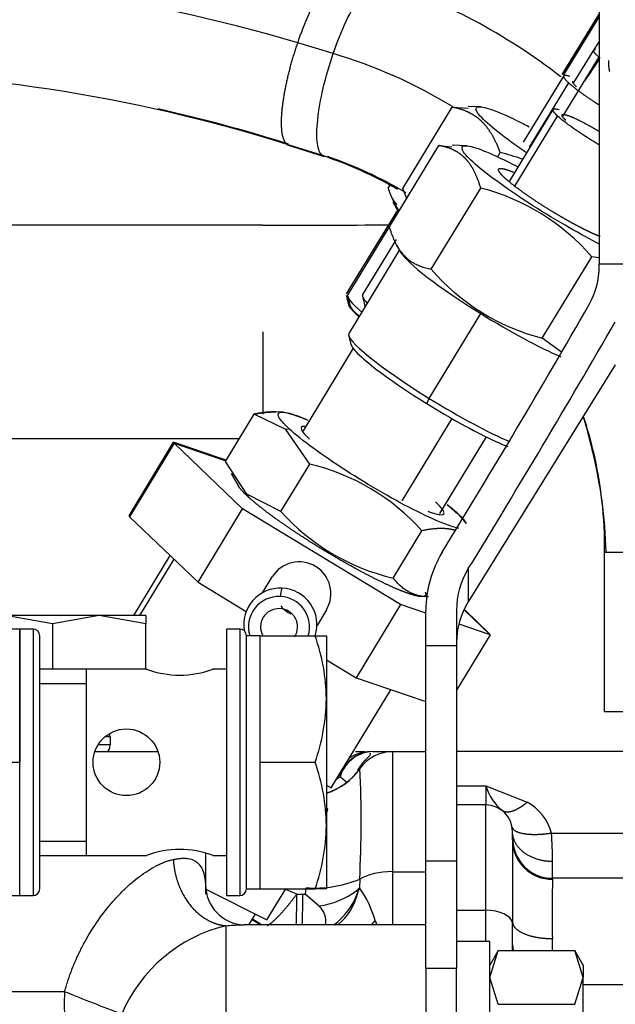
# Model space of a CAD drawing. Units: millimetres. Extents: x 0 to 408, y 0 to 202.
# Drawn here: x 76 to 81, y 164 to 173 of the extents above; entities that cross this region are included whole.
import ezdxf
from ezdxf.enums import TextEntityAlignment as Align
from ezdxf.lldxf.tags import DXFTag

# ---------------------------------------------------------------- set-up
doc = ezdxf.new("R2010")
doc.units = ezdxf.units.MM
for name, color, linetype in [('12814051_TORNILL', 7, 'Continuous'), ('13114020_TAPA_FI', 7, 'Continuous'), ('31A00-01771_000_', 7, 'Continuous'), ('57000369_ARANDEL', 7, 'Continuous'), ('Predeterminado', 7, 'Continuous')]:
    doc.layers.add(name, color=color, linetype=linetype)
doc.styles.add('SEACAD_Arial', font='arial.ttf')
tags = doc.linetypes.add('HIDDEN2', pattern=[4.7625, 3.175, -1.5875]).pattern_tags.tags
tags[6:7] = [DXFTag(74, 4), DXFTag(75, 0), DXFTag(340, '0'), DXFTag(46, 0.0), DXFTag(50, 0.0), DXFTag(44, 0.0), DXFTag(45, 0.0)]
tags[4:5] = [DXFTag(74, 4), DXFTag(75, 0), DXFTag(340, '0'), DXFTag(46, 0.0), DXFTag(50, 0.0), DXFTag(44, 0.0), DXFTag(45, 0.0)]
doc.dimstyles.new('SOLE', dxfattribs={"dimtxt": 2.6, "dimasz": 2.08, "dimexe": 1.3, "dimexo": 1.3, "dimgap": 0.65, "dimtad": 1, "dimlfac": 8.333333, "dimdsep": 46, "dimtxsty": 'SEACAD_Arial', "dimblk1": '_SE_FILLED', "dimblk2": '_SE_FILLED', "dimsah": 1, "dimcen": 1.3, "dimadec": 0, "dimazin": 0, "dimtfac": 0.7, "dimtdec": 3, "dimtmove": 0, "dimatfit": 3, "dimfxl": 1, "dimarcsym": 0})

# ---------------------------------------------------------------- blocks, each defined once
blk = doc.blocks.new('SE1')
at = {"layer": '12814051_TORNILL', "color": 7, "linetype": 'HIDDEN2'}
for p, q in [((77.549, 165.4283), (77.549, 167.7083)), ((77.669, 167.7083), (77.549, 167.7083)), ((77.669, 167.7083), (77.669, 167.1383)), ((77.669, 167.7083), (78.1671, 167.7083)), ((78.1671, 167.7083), (78.269, 167.7083)), ((78.269, 167.7083), (78.269, 167.1383)), ((76.649, 167.4083), (75.689, 167.4083)), ((76.109, 165.7283), (76.109, 167.4083)), ((77.369, 167.4083), (77.2449, 167.4083)), ((77.669, 167.1383), (77.669, 166.5683)), ((78.269, 167.1383), (78.269, 165.9983)), ((77.669, 166.5683), (77.669, 165.9983)), ((77.669, 166.5683), (78.1671, 166.5683)), ((77.669, 165.9983), (77.669, 165.4283)), ((78.269, 165.9983), (78.269, 165.4283)), ((75.689, 165.7283), (76.6522, 165.7283)), ((77.2458, 165.7283), (77.369, 165.7283)), ((77.549, 165.4283), (77.669, 165.4283)), ((77.669, 165.4283), (78.1671, 165.4283)), ((78.269, 165.4283), (78.1671, 165.4283))]:
    blk.add_line(p, q, dxfattribs=at)
at = {"layer": '12814051_TORNILL', "color": 7, "linetype": 'Continuous'}
for p, q in [((75.689, 167.2784), (76.109, 167.2784)), ((75.689, 165.8582), (76.109, 165.8582))]:
    blk.add_line(p, q, dxfattribs=at)
at = {"layer": '12814051_TORNILL', "color": 7, "linetype": 'HIDDEN2'}
blk.add_circle((76.469, 166.5683), 0.3, dxfattribs=at)
for centre, radius, start, end in [((76.5104, 167.1183), 1.7586, 0.65275, 19.60341), ((76.949, 168.1944), 0.8414, 249.11257, 290.88743), ((76.4845, 167.1629), 1.7846, 340.53558, 359.20827), ((76.5104, 165.9783), 1.7586, 0.65275, 19.60341), ((76.4845, 166.0229), 1.7846, 340.53558, 359.20827), ((76.949, 164.9469), 0.837, 68.99546, 111.00453)]:
    blk.add_arc(centre, radius, start, end, dxfattribs=at)
at = {"layer": '13114020_TAPA_FI', "color": 7, "linetype": 'HIDDEN2'}
for p, q in [((75.509, 167.7683), (75.3199, 167.7683)), ((75.509, 166.5683), (75.509, 167.7683)), ((75.509, 165.3683), (75.509, 166.5683)), ((74.6282, 165.3683), (75.509, 165.3683))]:
    blk.add_line(p, q, dxfattribs=at)
at = {"layer": '13114020_TAPA_FI', "color": 7, "linetype": 'Continuous'}
blk.add_line((74.2382, 166.5683), (75.509, 166.5683), dxfattribs=at)
at = {"layer": '31A00-01771_000_', "color": 7, "linetype": 'HIDDEN2'}
for p, q in [((80.7242, 174.5192), (80.7242, 171.057)), ((80.7242, 173.3055), (80.3917, 172.7611)), ((80.7242, 173.2837), (80.4029, 172.7564)), ((80.6718, 172.9787), (80.4941, 172.6871)), ((80.7242, 172.9223), (80.3982, 172.3868)), ((80.4127, 172.7611), (80.04, 172.1496)), ((80.5976, 172.7074), (80.6204, 172.7447)), ((78.9558, 171.7347), (79.4018, 172.4663)), ((79.4018, 172.4663), (79.5451, 172.4566)), ((79.6615, 172.469), (79.5457, 172.4732)), ((80.3171, 172.4611), (79.9125, 171.7965)), ((77.915, 172.1282), (78.2497, 172.0213)), ((78.8367, 171.3891), (79.282, 172.1207)), ((79.282, 172.1207), (79.3988, 172.1084)), ((79.5315, 172.1183), (79.3995, 172.1232)), ((79.8079, 172.0173), (79.833, 172.0584)), ((78.824, 171.7361), (78.8446, 171.7699)), ((79.2125, 171.0067), (79.6578, 171.7383)), ((78.8663, 171.6131), (78.9153, 171.5256)), ((78.9075, 171.5397), (78.4477, 170.7869)), ((78.9197, 171.5327), (78.4617, 170.781)), ((78.8922, 171.5815), (78.9218, 171.5289)), ((77.6978, 171.4048), (73.6802, 171.4048)), ((77.6978, 171.4048), (73.6802, 171.4048)), ((78.8961, 171.276), (78.5945, 170.7812)), ((78.9269, 171.1811), (78.4696, 170.4298)), ((78.9023, 171.2246), (78.9402, 171.1576)), ((80.2113, 170.3874), (80.6566, 171.119)), ((80.7242, 171.1106), (80.6566, 171.119)), ((80.7242, 171.0354), (80.7242, 171.057)), ((78.4465, 170.7719), (78.4673, 170.6881)), ((78.4604, 170.7644), (78.4807, 170.6834)), ((78.5932, 170.7649), (78.6162, 170.6731)), ((78.4683, 170.4126), (78.4917, 170.3195)), ((80.3863, 170.261), (80.2113, 170.3874)), ((78.5107, 170.2977), (78.0596, 169.5537)), ((80.869, 170.1467), (79.5462, 168.0133)), ((77.3596, 169.2761), (77.6183, 169.7028)), ((77.9051, 169.5643), (77.6183, 169.7028)), ((77.8759, 169.7196), (77.8009, 169.7223)), ((75.1442, 169.4848), (77.486, 169.4848)), ((75.1442, 169.4848), (77.486, 169.4848)), ((78.1189, 169.2532), (77.9051, 169.5643)), ((79.2909, 168.8071), (79.7101, 169.4984)), ((76.4928, 168.788), (76.8939, 169.4495)), ((76.4946, 168.7849), (76.8957, 169.4464)), ((76.4964, 168.7819), (76.8975, 169.4434)), ((76.8993, 169.4403), (76.4982, 168.7788)), ((76.8939, 169.4495), (76.8979, 169.4457)), ((77.3655, 169.2898), (76.8939, 169.4495)), ((76.8957, 169.4464), (76.8997, 169.4426)), ((77.3658, 169.2873), (76.8957, 169.4464)), ((76.8975, 169.4434), (76.9015, 169.4396)), ((77.365, 169.2851), (76.8975, 169.4434)), ((77.5149, 168.8512), (76.8993, 169.4403)), ((76.8993, 169.4403), (77.3638, 169.2831)), ((77.5529, 168.9834), (77.3596, 169.2761)), ((77.8602, 168.8265), (78.1189, 169.2532)), ((77.4125, 169.169), (77.4774, 169.0547)), ((77.8602, 168.8265), (77.5529, 168.9834)), ((76.4928, 168.788), (76.4951, 168.7858)), ((76.4946, 168.7849), (76.4969, 168.7827)), ((76.4964, 168.7819), (76.4987, 168.7797)), ((76.4982, 168.7788), (77.1138, 168.1897)), ((77.1138, 168.1897), (77.5149, 168.8512)), ((78.9368, 167.9892), (77.5149, 168.8512)), ((78.8703, 168.2268), (79.129, 168.6535)), ((76.8612, 168.4315), (76.5321, 167.8888)), ((80.771, 167.0248), (80.7726, 168.4598)), ((76.8962, 168.398), (76.5875, 167.8888)), ((77.6954, 168.0954), (77.7811, 168.2375)), ((77.1138, 168.1897), (77.5473, 167.9269)), ((78.9368, 167.9892), (78.5357, 167.3277)), ((79.1642, 167.9122), (78.9368, 167.9892)), ((75.8042, 167.8137), (75.3842, 167.8888)), ((76.2242, 167.8888), (75.3842, 167.8888)), ((76.2242, 167.8888), (75.8042, 167.8137)), ((76.6442, 167.8137), (76.2242, 167.8888)), ((76.6442, 167.8888), (76.2242, 167.8888)), ((76.6442, 167.8888), (76.6442, 167.8137)), ((78.2695, 167.9414), (78.1845, 167.8004)), ((79.1642, 167.6177), (79.1642, 167.937)), ((79.4402, 167.937), (79.4402, 167.6177)), ((79.5124, 167.9369), (79.743, 167.7163)), ((79.7412, 167.7193), (79.5128, 167.9379)), ((79.7394, 167.7224), (79.5133, 167.9388)), ((79.7376, 167.7254), (79.5137, 167.9398)), ((75.8042, 167.8137), (75.8042, 167.4083)), ((76.6442, 167.4083), (76.6442, 167.8137)), ((79.743, 167.7163), (79.4639, 167.8108)), ((79.743, 167.7163), (79.4402, 167.2167)), ((79.7355, 167.7262), (79.7376, 167.7254)), ((79.7371, 167.7246), (79.7376, 167.7254)), ((79.7373, 167.7231), (79.7394, 167.7224)), ((79.7389, 167.7215), (79.7394, 167.7224)), ((79.7391, 167.7201), (79.7412, 167.7193)), ((79.7407, 167.7185), (79.7412, 167.7193)), ((79.1642, 165.6801), (79.1642, 167.6177)), ((79.4402, 167.6177), (79.4402, 165.6801)), ((78.269, 167.4894), (78.5357, 167.3277)), ((78.5357, 167.3277), (79.1642, 167.115)), ((78.3128, 166.3396), (78.8479, 167.222)), ((80.771, 167.0248), (81.611, 167.0248)), ((76.1914, 166.6648), (76.7575, 166.6648)), ((78.5313, 166.6648), (78.6108, 166.6648)), ((78.686, 166.6648), (78.8642, 166.6648)), ((78.8642, 166.6648), (79.1642, 166.6648)), ((81.9245, 166.6648), (79.4402, 166.6648)), ((78.269, 166.3616), (78.3128, 166.3396)), ((79.7042, 166.3562), (80.0754, 166.2083)), ((78.269, 166.158), (78.28, 166.1502)), ((78.28, 166.1502), (78.269, 166.1106)), ((79.7042, 166.1848), (79.4402, 166.1848)), ((79.8312, 166.1507), (79.8706, 166.1237)), ((79.9442, 165.8704), (79.9442, 165.9448)), ((77.1842, 165.3809), (77.1842, 165.7487)), ((79.1642, 164.7115), (79.1642, 165.6801)), ((79.4402, 165.6801), (79.4402, 164.7115)), ((81.9489, 165.5248), (80.3042, 165.5248)), ((77.1904, 165.4224), (77.7345, 165.1495)), ((77.7345, 165.1495), (77.9035, 165.4283)), ((78.5423, 165.4153), (78.5667, 165.437)), ((78.0815, 165.3825), (78.2025, 165.2763)), ((77.5724, 165.1048), (77.631, 165.2014)), ((77.6852, 165.1048), (77.6041, 165.157)), ((78.7067, 165.144), (78.7238, 165.1048)), ((79.1643, 165.1048), (77.5263, 165.1048)), ((79.9442, 164.8949), (79.9435, 165.1241)), ((79.7403, 164.9548), (79.44, 164.9548)), ((79.8156, 164.8753), (79.7394, 164.7435)), ((79.7402, 163.9048), (79.7402, 164.9548)), ((79.7402, 164.6322), (79.8152, 164.8747)), ((79.8152, 164.8747), (80.5052, 164.8747)), ((79.9442, 164.9239), (79.9511, 164.8774)), ((79.9442, 164.8747), (79.9442, 164.8949)), ((80.5809, 164.7435), (80.5048, 164.8753)), ((80.5802, 164.6322), (80.5052, 164.8747)), ((79.1642, 164.7115), (79.1642, 162.908)), ((79.4402, 162.3449), (79.4402, 164.7115)), ((79.8152, 164.3897), (79.7402, 164.6322)), ((80.5052, 164.3897), (80.5802, 164.6322)), ((80.5802, 163.9048), (80.5802, 164.6322)), ((79.8152, 164.3897), (80.5052, 164.3897))]:
    blk.add_line(p, q, dxfattribs=at)
at = {"layer": '31A00-01771_000_', "color": 7, "linetype": 'Continuous'}
for p, q in [((80.3922, 172.7608), (80.7242, 173.3043)), ((78.331, 172.9484), (78.0118, 173.0465)), ((80.4473, 172.6865), (80.0934, 172.1061)), ((79.9656, 171.755), (80.35, 172.3865)), ((78.2336, 172.0297), (77.9163, 172.1307)), ((80.7242, 171.057), (81.0002, 171.057)), ((79.1953, 169.8444), (79.6596, 170.6073)), ((77.6978, 170.4448), (77.6978, 169.7038)), ((77.6978, 170.4448), (77.6978, 169.7038)), ((79.1717, 169.7979), (79.1953, 169.8444)), ((79.3988, 169.6646), (78.9485, 168.9219)), ((77.9369, 169.5677), (77.9051, 169.5643)), ((77.5667, 168.9572), (77.5529, 168.9834)), ((80.7725, 168.4598), (81.5957, 168.4598)), ((79.5462, 168.3117), (79.5462, 168.0133)), ((79.4402, 167.6177), (79.1642, 167.6177)), ((76.322, 166.7981), (76.2811, 166.7981)), ((76.322, 166.7981), (76.322, 166.7248)), ((76.322, 166.7248), (76.2214, 166.7248)), ((78.8642, 166.6648), (78.8642, 165.5838)), ((78.5702, 166.5126), (78.5712, 166.5111)), ((79.4402, 166.3562), (79.7042, 166.3562)), ((79.7042, 166.3562), (79.7042, 166.1848)), ((79.7042, 165.2362), (79.7042, 166.1848)), ((80.2953, 165.9319), (81.9242, 165.9319)), ((79.1642, 165.6801), (79.4402, 165.6801)), ((80.3042, 165.5248), (80.3042, 165.6748)), ((78.8642, 165.5838), (79.1642, 165.5838)), ((78.8642, 165.5838), (78.8642, 165.1048)), ((78.5687, 165.5164), (78.5667, 165.437)), ((80.3042, 165.5248), (80.3042, 165.5143)), ((78.0017, 165.3812), (77.8885, 165.4283)), ((78.0815, 165.3825), (78.088, 165.4386)), ((78.0017, 165.3812), (78.0558, 165.3821)), ((78.0558, 165.3821), (78.0815, 165.3825)), ((79.4402, 165.2362), (79.7042, 165.2362)), ((79.7042, 164.9548), (79.7042, 165.2362)), ((77.6025, 165.1543), (77.6794, 165.1048)), ((77.3642, 165.0974), (77.3642, 164.3048)), ((79.4402, 164.7115), (79.1642, 164.7115)), ((81.9489, 164.5648), (80.5802, 164.5648)), ((75.2605, 164.5048), (75.9131, 164.5048))]:
    blk.add_line(p, q, dxfattribs=at)
for centre, radius, start, end in [((73.6952, 158.4183), 15.2517, 73.55932, 90.43439), ((77.0242, 168.5664), 4.5727, 58.63842, 73.39398), ((77.0619, 168.5085), 3.711, 60.11933, 71.59486), ((77.0619, 168.5085), 3.711, 13.49346, 18.28713), ((78.6659, 166.3263), 0.3385, 90.29479, 125.2352), ((78.6982, 166.3438), 0.3212, 123.80944, 162.61342), ((78.6948, 166.3408), 0.3241, 123.73889, 158.01755), ((78.0828, 166.8585), 0.5993, 288.16426, 324.57616), ((68.4209, 166.0395), 10.1613, 357.04877, 2.65999), ((77.9328, 167.0144), 0.7354, 305.67901, 308.60979), ((77.9148, 166.5057), 0.4815, 352.12256, 354.79628), ((79.8612, 165.8122), 0.4503, 15.41301, 61.59976), ((76.597, 165.6754), 3.7072, 359.98984, 3.96718), ((78.1636, 166.4963), 1.0603, 265.91518, 292.46018), ((94.6469, 165.2), 14.3462, 178.7448, 180.87184), ((78.1202, 165.9621), 0.6907, 276.84389, 307.6669), ((77.8705, 164.9244), 0.8646, 14.71614, 36.36223), ((73.5559, 165.3024), 4.4466, 357.42937, 1.01569), ((73.5438, 165.3039), 4.5127, 357.4491, 0.99353), ((77.9546, 165.615), 0.6369, 306.63954, 339.86922), ((78.0333, 165.5166), 0.5332, 309.4074, 346.91279), ((78.0066, 165.6583), 0.8687, 320.14721, 323.69552), ((77.6903, 163.7637), 1.373, 103.73941, 156.79161), ((66.5936, 164.7552), 13.7107, 0.50051, 0.94672), ((78.4039, 164.38), 2.4939, 177.1315, 190.88491), ((80.8796, 176.5361), 13.0161, 247.56958, 250.00278)]:
    blk.add_arc(centre, radius, start, end, dxfattribs=at)
at = {"layer": '31A00-01771_000_', "color": 7, "linetype": 'HIDDEN2'}
for centre, radius, start, end in [((77.0832, 168.5141), 5.3577, 52.04491, 72.13473), ((73.6212, 158.4606), 14.329, 72.55755, 90.16665), ((73.6076, 158.4569), 14.3427, 72.46671, 77.32354), ((79.3497, 170.1378), 1.9805, 69.90186, 75.87529), ((77.1142, 168.5738), 3.6388, 59.04125, 71.30354), ((79.1647, 169.8278), 1.9731, 40.87435, 75.52692), ((79.9495, 172.3243), 1.2827, 211.97685, 215.08548), ((78.0105, 359.1066), 187.7021, 269.904555, 270.249446), ((78.0105, 359.1066), 187.7021, 269.904555, 270.249446), ((80.6951, 172.2828), 1.9562, 220.71962, 255.68165), ((80.0286, 171.0326), 0.6956, 330.55557, 0.22879), ((1.6042, 216.0214), 91.1078, 328.530221, 330.161915), ((-0.8751, 217.6912), 94.3712, 328.449621, 330.01974), ((77.1142, 168.5738), 3.6388, 12.8472, 17.61367), ((76.3474, 168.3291), 4.4413, 1.68658, 13.72428), ((77.0619, 168.5085), 3.711, 359.24787, 13.49346), ((77.6627, 167.3341), 1.9725, 41.98, 76.62879), ((79.3173, 170.1303), 1.9553, 221.82275, 256.78604), ((80.1665, 167.9356), 1.0023, 148.53953, 179.9212), ((78.0241, 168.0875), 0.2856, 329.23627, 148.31053), ((80.158, 167.9363), 0.7178, 148.46379, 179.9444), ((77.8545, 167.8063), 0.33, 87.2215, 189.28179), ((77.8413, 167.7865), 0.2742, 87.36794, 196.77079), ((77.8437, 167.7864), 0.2742, 343.16072, 87.87168), ((77.8545, 167.8063), 0.33, 342.39713, 87.2215), ((78.0261, 168.0909), 0.2016, 214.73694, 247.90917), ((80.1462, 167.6412), 0.706, 148.195, 179.99694), ((77.8418, 167.7865), 0.1656, 87.36794, 208.86956), ((77.8433, 167.7864), 0.1656, 328.04935, 87.87168), ((78.6948, 166.3408), 0.3241, 91.5604, 123.73889), ((78.6982, 166.3438), 0.3212, 92.18458, 123.80944), ((78.8642, 166.3048), 0.36, 90, 144.73513), ((78.1391, 166.8121), 0.525, 317.43847, 324.79539), ((80.1401, 166.4857), 0.4548, 196.54815, 230.79699), ((79.7042, 165.9448), 0.24, 0, 90), ((144.0627, 165.436), 64.12, 179.611856, 180.278716), ((80.3042, 165.8848), 0.36, 180, 270), ((77.543, 165.4653), 0.361, 179.93408, 267.5467), ((77.6586, 165.7244), 0.9525, 339.81907, 342.43521), ((87.179, 164.6885), 6.599, 179.51144, 180.48856)]:
    blk.add_arc(centre, radius, start, end, dxfattribs=at)
for centre, major_axis, ratio, start_param, end_param in [((79.7796, 170.6779), (0.8457, -0.5147), 0.124222, 3.360168, 4.645904), ((79.2925, 170.2709), (0.8449, -0.516), 0.116336, 3.258994, 3.442475), ((79.3071, 170.2659), (-0.8454, 0.5151), 0.121966, 0, 0.628955), ((79.4398, 170.2659), (0.8453, -0.5153), 0.120804, 3.141593, 3.536247), ((79.2761, 170.215), (-0.7942, 0.4839), 0.121966, 0.123194, 0.533976), ((79.7796, 170.6779), (0.8457, -0.5147), 0.124222, 4.645904, 5.570854), ((79.3153, 169.9151), (0.8457, -0.5147), 0.124222, 3.141593, 4.645904), ((79.3153, 169.9151), (-0.8457, 0.5147), 0.124222, 1.504311, 2.439292), ((78.2588, 165.5092), (0.2996, -0.1995), 0.36556, 0.54741, 0.64374)]:
    blk.add_ellipse(centre, major_axis=major_axis, ratio=ratio, start_param=start_param, end_param=end_param, dxfattribs=at)
at = {"layer": '31A00-01771_000_', "color": 7, "linetype": 'Continuous'}
for centre, major_axis, ratio, start_param, end_param in [((77.8545, 167.8063), (-0.016, -0.3296), 0.061205, 3.141593, 3.834871), ((76.2932, 166.7981), (0, 0.06), 0.479426, 4.712389, 5.178859), ((76.2932, 166.7248), (0, 0.06), 0.479426, 3.141593, 4.712389), ((80.3042, 165.8704), (0.36, 0), 0.989097, 3.141593, 4.71239), ((78.8642, 165.4265), (-0.36, 0), 0.43702, 4.712389, 5.675376), ((79.7042, 165.1147), (0.24, 0), 0.505937, 0.077091, 1.570796)]:
    blk.add_ellipse(centre, major_axis=major_axis, ratio=ratio, start_param=start_param, end_param=end_param, dxfattribs=at)
for points, degree in [([(78.0118, 173.0465), (78.0839, 173.2576), (78.1717, 173.4574), (78.2643, 173.6133), (78.3461, 173.6998), (78.408, 173.7149)], 5), ([(77.9163, 172.1307), (77.8616, 172.1709), (77.8401, 172.308), (77.8638, 172.5355), (77.9271, 172.799), (78.0118, 173.0465)], 5), ([(80.6712, 172.9736), (80.6812, 172.9892), (80.6912, 173.0047), (80.7013, 173.0199), (80.7114, 173.035), (80.7216, 173.0498)], 5), ([(78.3917, 166.4398), (78.405, 166.429), (78.4177, 166.4184), (78.4298, 166.4079), (78.4411, 166.3976), (78.4513, 166.3876)], 5), ([(80.3042, 165.6748), (80.1911, 165.6748), (80.0779, 165.708), (79.9885, 165.775), (79.9442, 165.8599), (79.9442, 165.9448)], 5), ([(77.3642, 165.0974), (77.4098, 165.1017), (77.4529, 165.1044), (77.4928, 165.1047)], 3)]:
    blk.add_open_spline(points, degree=degree, dxfattribs=at)
for points, degree, knots in [([(78.331, 172.9484), (78.3664, 173.0515), (78.4062, 173.1511), (78.4888, 173.3284), (78.5316, 173.406), (78.6136, 173.5274), (78.6528, 173.5712), (78.7216, 173.6182), (78.7513, 173.6215), (78.7739, 173.6044)], 3, [0, 0, 0, 0, 0.25, 0.25, 0.5, 0.5, 0.75, 0.75, 1, 1, 1, 1]), ([(78.2336, 172.0297), (78.211, 172.0468), (78.1954, 172.0845), (78.1807, 172.1952), (78.1815, 172.2681), (78.1996, 172.4382), (78.2167, 172.5353), (78.2648, 172.7389), (78.2957, 172.8453), (78.331, 172.9484)], 3, [0, 0, 0, 0, 0.25, 0.25, 0.5, 0.5, 0.75, 0.75, 1, 1, 1, 1]), ([(79.9406, 165.9859), (79.9436, 165.9689), (79.9567, 165.9536), (79.9799, 165.9409), (80.0441, 165.922), (80.1364, 165.9171), (80.1876, 165.9184), (80.2415, 165.9235), (80.2953, 165.9319), (80.2953, 165.9319), (80.2953, 165.9319), (80.2953, 165.9319), (80.2953, 165.9319), (80.2953, 165.9319)], 5, [0, 0, 0, 0, 0, 0, 0.499998, 0.499998, 0.499998, 0.999995, 0.999995, 0.999995, 0.999995, 0.999995, 1, 1, 1, 1, 1, 1]), ([(75.9131, 164.5048), (75.9177, 164.5203), (75.9267, 164.5514), (75.9414, 164.5976), (75.9571, 164.6432), (75.9737, 164.6883), (75.9913, 164.7329), (76.0098, 164.777), (76.0292, 164.8205), (76.0495, 164.8636), (76.0973, 164.9593), (76.1796, 165.1009), (76.2882, 165.2482), (76.3811, 165.3546), (76.4543, 165.429), (76.5289, 165.4959), (76.6048, 165.5553), (76.6801, 165.6057), (76.7421, 165.6397), (76.79, 165.6617), (76.8251, 165.6753), (76.8591, 165.6863), (76.8807, 165.6912), (76.8914, 165.6937)], 3, [0, 0, 0, 0, 0.027956, 0.055789, 0.083512, 0.11114, 0.138688, 0.16617, 0.1936, 0.220993, 0.248365, 0.378562, 0.504373, 0.568535, 0.631116, 0.694405, 0.755967, 0.818158, 0.878818, 0.909516, 0.939888, 0.970019, 1, 1, 1, 1]), ([(76.8914, 165.6937), (76.8914, 165.6937), (76.8914, 165.6937), (76.8914, 165.6937), (76.8914, 165.6937), (76.8914, 165.6937), (76.8963, 165.6039), (76.9145, 165.5141), (76.9458, 165.4285), (77.0316, 165.2742), (77.1539, 165.166), (77.2218, 165.1265), (77.293, 165.1035), (77.3642, 165.0974), (77.3642, 165.0974), (77.3642, 165.0974), (77.3642, 165.0974), (77.3642, 165.0974), (77.3642, 165.0974)], 5, [0, 0, 0, 0, 0, 0, 0.000003, 0.000003, 0.000003, 0.000003, 0.000003, 0.499999, 0.499999, 0.499999, 0.999996, 0.999996, 0.999996, 0.999996, 0.999996, 1, 1, 1, 1, 1, 1]), ([(76.8914, 165.6937), (76.8981, 165.695), (76.9112, 165.6976), (76.93, 165.7005), (76.948, 165.7027), (76.9651, 165.7042), (76.9814, 165.7048), (76.9969, 165.7047), (77.0116, 165.7039), (77.0416, 165.7004), (77.0821, 165.6879), (77.1249, 165.6539), (77.1559, 165.6021), (77.172, 165.5441), (77.1789, 165.4959), (77.1809, 165.4733), (77.1816, 165.4647)], 3, [0, 0, 0, 0, 0.0307981, 0.0610987, 0.090917, 0.120269, 0.1491716, 0.1776423, 0.2056996, 0.2333628, 0.3562214, 0.4768097, 0.6034077, 0.7329411, 0.7976404, 0.8355245, 0.8355245, 0.8355245, 0.8355245]), ([(77.7397, 165.0984), (77.7438, 165.101), (77.7479, 165.1038), (77.7521, 165.1068), (77.7945, 165.1381), (77.8454, 165.1867), (77.8961, 165.2431), (77.9491, 165.3091), (78.0017, 165.3812)], 5, [0.4435577, 0.4435577, 0.4435577, 0.4435577, 0.4435577, 0.4435577, 0.5000007, 0.5000007, 0.5000007, 0.9999967, 0.9999967, 0.9999967, 0.9999967, 0.9999967, 0.9999967]), ([(79.9435, 165.1241), (79.9476, 165.1008), (79.9617, 165.0779), (79.9857, 165.0565), (80.051, 165.0188), (80.1436, 164.9939), (80.1948, 164.9855), (80.2486, 164.9814), (80.3024, 164.9817)], 5, [0, 0, 0, 0, 0, 0, 0.5, 0.5, 0.5, 1, 1, 1, 1, 1, 1])]:
    blk.add_open_spline(points, degree=degree, knots=knots, dxfattribs=at)
at = {"layer": '31A00-01771_000_', "color": 7, "linetype": 'HIDDEN2'}
for points, degree in [([(80.7236, 173.0567), (80.7084, 173.0327), (80.6929, 173.0078), (80.6766, 172.9817)], 3), ([(80.7196, 172.8912), (80.6854, 172.8407), (80.6508, 172.7881), (80.6143, 172.7323)], 3), ([(80.8186, 172.7885), (80.8142, 172.8096), (80.8113, 172.8298), (80.8099, 172.849), (80.8096, 172.8674), (80.8104, 172.885)], 5), ([(79.3557, 168.8876), (79.3841, 168.8644), (79.4094, 168.8426), (79.4314, 168.8224)], 3), ([(79.3569, 168.8896), (79.3853, 168.8664), (79.4106, 168.8446), (79.4326, 168.8244)], 3), ([(79.4314, 168.8224), (79.478, 168.7797), (79.5095, 168.7446), (79.524, 168.7191)], 3), ([(79.4326, 168.8244), (79.4792, 168.7817), (79.5107, 168.7466), (79.5252, 168.7211)], 3), ([(79.4332, 168.8254), (79.4798, 168.7827), (79.5113, 168.7476), (79.5258, 168.7221)], 3), ([(78.5702, 166.5126), (78.5263, 166.4505), (78.4725, 166.3953), (78.4103, 166.3492), (78.3419, 166.3137), (78.2697, 166.2897)], 5), ([(79.9442, 164.8949), (79.9442, 164.8915), (79.9448, 164.8881), (79.9461, 164.8847), (79.948, 164.8814), (79.9506, 164.878)], 5)]:
    blk.add_open_spline(points, degree=degree, dxfattribs=at)
at = {"layer": '31A00-01771_000_', "color": 7, "linetype": 'Continuous'}
for points, weights in [([(80.6712, 172.9736), (80.6728, 172.9648), (80.6841, 172.9503), (80.7047, 172.9309), (80.7335, 172.9074)], [1, 0.939748425717, 0.890179990442, 0.849801123165, 0.817732743065]), ([(80.6906, 172.9816), (80.6861, 172.9823), (80.6823, 172.9825), (80.6791, 172.9824), (80.6767, 172.9818)], [0.868804257583, 0.879924487673, 0.891702642381, 0.904160341387, 0.917322488289])]:
    blk.add_rational_spline(points, weights, degree=4, dxfattribs=at)
at = {"layer": '31A00-01771_000_', "color": 7, "linetype": 'HIDDEN2'}
for points, degree, knots in [([(80.4581, 172.7436), (80.4361, 172.7505), (80.4225, 172.7517), (80.398, 172.7538), (80.4045, 172.7369), (80.4109, 172.72), (80.4473, 172.6865)], 2, [0.6805548, 0.6805548, 0.6805548, 0.75, 0.75, 0.875, 0.875, 1, 1, 1]), ([(80.4473, 172.6865), (80.4836, 172.6531), (80.5443, 172.6083), (80.605, 172.5636), (80.6809, 172.5142), (80.7018, 172.5006), (80.7229, 172.4873)], 2, [0, 0, 0, 0.125, 0.125, 0.25, 0.25, 0.2844021, 0.2844021, 0.2844021]), ([(80.5204, 172.649), (80.4915, 172.6756), (80.4864, 172.689), (80.4844, 172.6943), (80.4861, 172.6972)], 2, [0, 0, 0, 0.125, 0.125, 0.1738192, 0.1738192, 0.1738192]), ([(79.833, 172.0584), (79.7969, 172.1567), (79.7539, 172.2272), (79.7137, 172.293), (79.6645, 172.3396), (79.6153, 172.3861), (79.5535, 172.4167), (79.4875, 172.4494), (79.4018, 172.4663)], 2, [0, 0, 0, 0.25, 0.25, 0.5, 0.5, 0.75, 0.75, 1, 1, 1]), ([(80.0653, 172.0583), (80.042, 172.0743), (80.0192, 172.0901), (79.9044, 172.1712), (79.8239, 172.2324), (79.6992, 172.3371), (79.6552, 172.3805), (79.6103, 172.4432), (79.6095, 172.4623), (79.6512, 172.4733), (79.6937, 172.4652), (79.7546, 172.444)], 3, [0.4702045, 0.4702045, 0.4702045, 0.4702045, 0.5, 0.5, 0.625, 0.625, 0.75, 0.75, 0.875, 0.875, 1, 1, 1, 1]), ([(79.7546, 172.444), (79.8156, 172.4229), (79.895, 172.3887), (80.0209, 172.3276), (80.0567, 172.3096), (80.0938, 172.2904)], 3, [0, 0, 0, 0, 0.125, 0.125, 0.1714365, 0.1714365, 0.1714365, 0.1714365]), ([(80.35, 172.3865), (80.3264, 172.4085), (80.3122, 172.4257), (80.3045, 172.448), (80.3111, 172.4531), (80.3366, 172.4509), (80.3486, 172.4482), (80.3632, 172.4437)], 3, [0, 0, 0, 0, 0.125, 0.125, 0.25, 0.25, 0.3184803, 0.3184803, 0.3184803, 0.3184803]), ([(80.7243, 172.1262), (80.6762, 172.1545), (80.6279, 172.1845), (80.5324, 172.2467), (80.4859, 172.2789), (80.4064, 172.3378), (80.3736, 172.3646), (80.35, 172.3865)], 3, [0.6355123, 0.6355123, 0.6355123, 0.6355123, 0.75, 0.75, 0.875, 0.875, 1, 1, 1, 1]), ([(80.4235, 172.349), (80.395, 172.3756), (80.3903, 172.389), (80.3857, 172.4025), (80.4056, 172.4008), (80.4255, 172.3991), (80.467, 172.3826), (80.5083, 172.366), (80.565, 172.3371), (80.6216, 172.3082), (80.6849, 172.2713), (80.7048, 172.2597), (80.7244, 172.2478)], 2, [0, 0, 0, 0.125, 0.125, 0.25, 0.25, 0.375, 0.375, 0.5, 0.5, 0.625, 0.625, 0.6644493, 0.6644493, 0.6644493]), ([(79.6578, 171.7383), (79.6295, 171.8329), (79.5935, 171.9002), (79.5598, 171.963), (79.5169, 172.0067), (79.474, 172.0504), (79.4188, 172.0779), (79.3598, 172.1074), (79.282, 172.1207)], 2, [0, 0, 0, 0.25, 0.25, 0.5, 0.5, 0.75, 0.75, 1, 1, 1]), ([(80.7279, 171.2329), (80.6436, 171.2757), (80.552, 171.3253), (80.3481, 171.4418), (80.2351, 171.5101), (80.02, 171.6476), (79.9179, 171.7167), (79.74, 171.8451), (79.6644, 171.9045), (79.5509, 172.0043), (79.5132, 172.0449), (79.4815, 172.101), (79.4875, 172.1165), (79.5422, 172.1203), (79.591, 172.1086), (79.6575, 172.084)], 3, [0.1430678, 0.1430678, 0.1430678, 0.1430678, 0.25, 0.25, 0.375, 0.375, 0.5, 0.5, 0.625, 0.625, 0.75, 0.75, 0.875, 0.875, 1, 1, 1, 1]), ([(79.6575, 172.084), (79.7239, 172.0594), (79.8081, 172.0221), (79.9304, 171.9615), (79.9582, 171.9474), (79.9867, 171.9326)], 3, [0, 0, 0, 0, 0.125, 0.125, 0.1602415, 0.1602415, 0.1602415, 0.1602415]), ([(80.2633, 171.5501), (80.2127, 171.5815), (80.1645, 171.6131), (80.1163, 171.6447), (80.0722, 171.6753), (80.0283, 171.7059), (79.9902, 171.7344), (79.9521, 171.7628), (79.9214, 171.7881), (79.8908, 171.8132), (79.8686, 171.8342), (79.8465, 171.8552), (79.8338, 171.8712), (79.8212, 171.8871), (79.8184, 171.8974), (79.8156, 171.9077), (79.8228, 171.912), (79.83, 171.9162), (79.847, 171.9143), (79.864, 171.9123), (79.8901, 171.9042), (79.9161, 171.8962), (79.9502, 171.8823), (79.9518, 171.8817), (79.9533, 171.881)], 2, [0, 0, 0, 0.0625, 0.0625, 0.125, 0.125, 0.1875, 0.1875, 0.25, 0.25, 0.3125, 0.3125, 0.375, 0.375, 0.4375, 0.4375, 0.5, 0.5, 0.5625, 0.5625, 0.625, 0.625, 0.6875, 0.6875, 0.6902699, 0.6902699, 0.6902699]), ([(78.824, 171.7361), (78.8399, 171.691), (78.8558, 171.6517), (78.8721, 171.6169), (78.8921, 171.5798), (78.913, 171.5469), (78.9164, 171.5418), (78.9199, 171.5367), (78.9233, 171.5317)], 5, [0, 0, 0, 0, 0, 0, 0.27163, 0.27163, 0.27163, 0.3237683, 0.3237683, 0.3237683, 0.3237683, 0.3237683, 0.3237683]), ([(78.9953, 171.6397), (78.9901, 171.6507), (78.9762, 171.6814), (78.9638, 171.7139), (78.9558, 171.7347)], 3, [0.854463, 0.854463, 0.854463, 0.854463, 0.9071622, 1, 1, 1, 1]), ([(80.7316, 171.301), (80.7275, 171.3026), (80.7233, 171.3044), (80.6892, 171.3182), (80.6482, 171.3374), (80.6074, 171.3566), (80.5612, 171.3804), (80.5151, 171.4041), (80.4656, 171.4314), (80.4161, 171.4588), (80.365, 171.4888), (80.314, 171.5187), (80.2633, 171.5501)], 2, [0.6797037, 0.6797037, 0.6797037, 0.6875, 0.6875, 0.75, 0.75, 0.8125, 0.8125, 0.875, 0.875, 0.9375, 0.9375, 1, 1, 1]), ([(79.2125, 171.0067), (79.2041, 171.0082), (79.1876, 171.0112), (79.1635, 171.0169), (79.1403, 171.0235), (79.118, 171.031), (79.0964, 171.0396), (79.0642, 171.0546), (79.0232, 171.0791), (78.9767, 171.1192), (78.9358, 171.1681), (78.903, 171.2213), (78.8768, 171.2758), (78.8553, 171.3299), (78.843, 171.3691), (78.8367, 171.3891)], 3, [0, 0, 0, 0, 0.04689, 0.092865, 0.13805, 0.182581, 0.226609, 0.270298, 0.385875, 0.50003, 0.614175, 0.729766, 0.817468, 0.907162, 1, 1, 1, 1]), ([(78.4667, 170.6906), (78.467, 170.6895), (78.4673, 170.6884), (78.4748, 170.6664), (78.5027, 170.6335), (78.552, 170.5881), (78.5551, 170.5853), (78.5582, 170.5825)], 3, [0.7430306, 0.7430306, 0.7430306, 0.7430306, 0.75, 0.75, 0.875, 0.875, 0.8830724, 0.8830724, 0.8830724, 0.8830724]), ([(78.4887, 170.3315), (78.4914, 170.3209), (78.4994, 170.3072), (78.5385, 170.2581), (78.5844, 170.2145), (78.7096, 170.1117), (78.7887, 170.0525), (78.9682, 169.9276), (79.0684, 169.8619), (79.1717, 169.7979)], 3, [0.5611042, 0.5611042, 0.5611042, 0.5611042, 0.625, 0.625, 0.75, 0.75, 0.875, 0.875, 1, 1, 1, 1]), ([(79.1717, 169.7979), (79.2749, 169.7338), (79.381, 169.6716), (79.5831, 169.56), (79.6789, 169.5106), (79.814, 169.4473), (79.8609, 169.427), (79.9018, 169.4111)], 3, [0, 0, 0, 0, 0.125, 0.125, 0.25, 0.25, 0.3274433, 0.3274433, 0.3274433, 0.3274433]), ([(77.6183, 169.7028), (77.7149, 169.7223), (77.7908, 169.7223), (77.8004, 169.7223), (77.8098, 169.7219)], 2, [0, 0, 0, 0.25, 0.25, 0.2838248, 0.2838248, 0.2838248]), ([(77.6189, 169.7038), (77.7155, 169.7233), (77.7914, 169.7233), (77.801, 169.7233), (77.8104, 169.7229)], 2, [0, 0, 0, 0.25, 0.25, 0.2838248, 0.2838248, 0.2838248]), ([(77.6201, 169.7058), (77.7167, 169.7253), (77.7926, 169.7252), (77.8022, 169.7252), (77.8116, 169.7249)], 2, [0, 0, 0, 0.25, 0.25, 0.2838248, 0.2838248, 0.2838248]), ([(77.9369, 169.5677), (77.8842, 169.6161), (77.8508, 169.6547), (77.8282, 169.7067), (77.8388, 169.72), (77.9025, 169.7194), (77.9555, 169.7054), (78.0493, 169.6699), (78.0748, 169.6596), (78.102, 169.6479)], 3, [0, 0, 0, 0, 0.125, 0.125, 0.25, 0.25, 0.375, 0.375, 0.4170527, 0.4170527, 0.4170527, 0.4170527]), ([(77.875, 169.7216), (77.9071, 169.7205), (77.959, 169.7065), (78.0505, 169.6719), (78.076, 169.6615), (78.1032, 169.6499)], 3, [0.2540612, 0.2540612, 0.2540612, 0.2540612, 0.375, 0.375, 0.4170527, 0.4170527, 0.4170527, 0.4170527]), ([(79.4609, 168.6749), (79.4303, 168.681), (79.3905, 168.6932), (79.2725, 168.7379), (79.1853, 168.777), (78.9896, 168.8746), (78.8814, 168.933), (78.6602, 169.0601), (78.5474, 169.1288), (78.3345, 169.2662), (78.2343, 169.3347), (78.0619, 169.4614), (77.9897, 169.5194), (77.9369, 169.5677)], 3, [0.2899095, 0.2899095, 0.2899095, 0.2899095, 0.375, 0.375, 0.5, 0.5, 0.625, 0.625, 0.75, 0.75, 0.875, 0.875, 1, 1, 1, 1]), ([(78.0764, 169.5921), (78.0734, 169.5924), (78.0705, 169.5925), (78.0437, 169.5928), (78.0357, 169.5827), (78.0529, 169.5433), (78.0781, 169.514), (78.1181, 169.4774)], 3, [0.7362281, 0.7362281, 0.7362281, 0.7362281, 0.75, 0.75, 0.875, 0.875, 1, 1, 1, 1]), ([(77.5667, 168.9572), (77.527, 168.9935), (77.5024, 169.022), (77.4836, 169.0439), (77.4741, 169.0605)], 2, [0, 0, 0, 0.0625, 0.0625, 0.1104673, 0.1104673, 0.1104673]), ([(79.1586, 168.0991), (79.1586, 168.099), (79.1586, 168.0989), (79.1672, 168.0794), (79.1593, 168.0695), (79.1515, 168.0597), (79.1275, 168.0599), (79.1036, 168.0601), (79.0644, 168.0704), (79.0253, 168.0807), (78.9725, 168.1007), (78.9197, 168.1207), (78.8553, 168.1496), (78.7909, 168.1785), (78.7172, 168.2152), (78.6437, 168.2519), (78.5637, 168.295), (78.4838, 168.3381), (78.4006, 168.386), (78.3175, 168.4337), (78.2341, 168.4845), (78.1509, 168.5352), (78.0707, 168.5869), (77.9907, 168.6385), (77.9167, 168.6892), (77.8428, 168.7398), (77.7779, 168.7875), (77.7131, 168.8351), (77.6598, 168.878), (77.6065, 168.9207), (77.5667, 168.9572)], 2, [0.1247543, 0.1247543, 0.1247543, 0.125, 0.125, 0.1875, 0.1875, 0.25, 0.25, 0.3125, 0.3125, 0.375, 0.375, 0.4375, 0.4375, 0.5, 0.5, 0.5625, 0.5625, 0.625, 0.625, 0.6875, 0.6875, 0.75, 0.75, 0.8125, 0.8125, 0.875, 0.875, 0.9375, 0.9375, 1, 1, 1]), ([(79.1831, 168.8286), (79.2362, 168.8085), (79.2764, 168.7979), (79.3246, 168.7974), (79.3327, 168.8075), (79.3155, 168.8469), (79.2903, 168.8762), (79.2503, 168.9128)], 3, [0.625, 0.625, 0.625, 0.625, 0.75, 0.75, 0.875, 0.875, 1, 1, 1, 1]), ([(79.431, 168.6557), (79.4308, 168.6557), (79.4307, 168.6557), (79.3725, 168.6729), (79.3016, 168.6729), (79.2257, 168.673), (79.129, 168.6535)], 2, [0.4993803, 0.4993803, 0.4993803, 0.5, 0.5, 0.75, 0.75, 1, 1, 1]), ([(79.1884, 168.0577), (79.1718, 168.0582), (79.1336, 168.0613), (79.0774, 168.073), (79.0207, 168.095), (78.9738, 168.1233), (78.9344, 168.1552), (78.901, 168.1884), (78.8807, 168.2139), (78.8703, 168.2268)], 3, [0.3020589, 0.3020589, 0.3020589, 0.3020589, 0.3858687, 0.4999919, 0.6141392, 0.7296847, 0.8174005, 0.9071218, 1, 1, 1, 1]), ([(78.5529, 166.4963), (78.5611, 166.511), (78.5829, 166.5449), (78.619, 166.588), (78.6513, 166.6214), (78.667, 166.6398), (78.6668, 166.6474), (78.6654, 166.6499)], 3, [0.2446957, 0.2446957, 0.2446957, 0.2446957, 0.3168141, 0.4270576, 0.5474425, 0.6821329, 0.7766302, 0.7766302, 0.7766302, 0.7766302]), ([(80.0754, 166.2083), (80.0479, 166.185), (80.0204, 166.1649), (79.9936, 166.1485), (79.9428, 166.124), (79.8999, 166.1169), (79.881, 166.118), (79.8651, 166.1235), (79.8527, 166.1333)], 5, [0, 0, 0, 0, 0, 0, 0.5, 0.5, 0.5, 1, 1, 1, 1, 1, 1]), ([(77.1816, 165.4647), (77.182, 165.4584), (77.1834, 165.4366), (77.1842, 165.4097), (77.1842, 165.3886), (77.1841, 165.3843)], 3, [0.8355245, 0.8355245, 0.8355245, 0.8355245, 0.8635716, 0.9309558, 0.9481853, 0.9481853, 0.9481853, 0.9481853]), ([(78.2601, 165.1026), (78.2603, 165.1032), (78.263, 165.1145), (78.2656, 165.1377), (78.262, 165.174), (78.2523, 165.2051), (78.2406, 165.229), (78.2299, 165.2461), (78.2174, 165.2621), (78.2075, 165.2716), (78.2025, 165.2763)], 3, [0.3843415, 0.3843415, 0.3843415, 0.3843415, 0.3928122, 0.5231853, 0.6503813, 0.7711532, 0.8311973, 0.888847, 0.9448376, 1, 1, 1, 1]), ([(77.4928, 165.1047), (77.4957, 165.1048), (77.4987, 165.1048), (77.511, 165.1048), (77.5202, 165.1046), (77.5292, 165.1043)], 3, [0.23265324, 0.23265324, 0.23265324, 0.23265324, 0.25, 0.25, 0.30545779, 0.30545779, 0.30545779, 0.30545779])]:
    blk.add_open_spline(points, degree=degree, knots=knots, dxfattribs=at)
at = {"layer": '57000369_ARANDEL', "color": 7, "linetype": 'HIDDEN2'}
for p, q in [((75.509, 167.7683), (75.509, 166.5683)), ((75.629, 167.7683), (75.509, 167.7683)), ((75.689, 165.4283), (75.689, 167.7083)), ((77.369, 167.7683), (77.369, 165.3683)), ((77.489, 167.7683), (77.369, 167.7683)), ((77.549, 165.4283), (77.549, 167.7083)), ((75.509, 165.3683), (75.629, 165.3683)), ((77.369, 165.3683), (77.489, 165.3683))]:
    blk.add_line(p, q, dxfattribs=at)
at = {"layer": '57000369_ARANDEL', "color": 7, "linetype": 'Continuous'}
for p, q in [((75.629, 167.7683), (75.629, 165.3683)), ((77.489, 167.7683), (77.489, 165.3683))]:
    blk.add_line(p, q, dxfattribs=at)
at = {"layer": '57000369_ARANDEL', "color": 7, "linetype": 'HIDDEN2'}
for centre, start, end in [((75.629, 167.7083), 0, 90), ((77.489, 167.7083), 0, 90), ((75.629, 165.4283), 270, 0), ((77.489, 165.4283), 270, 0)]:
    blk.add_arc(centre, 0.06, start, end, dxfattribs=at)
blk = doc.blocks.new('DMBLK90')
at = {"layer": 'Predeterminado', "linetype": 'Continuous'}
for points in [[(72.8225, 182.8098), (70.7425, 182.4631), (72.8225, 182.1165)], [(96.7166, 182.8098), (96.7166, 182.1165), (98.7966, 182.4631)]]:
    blk.add_hatch(color=7, dxfattribs=at).paths.add_polyline_path(points)
at = {"layer": 'Predeterminado', "color": 7, "linetype": 'Continuous'}
for p, q in [((70.7425, 180.0841), (70.7425, 183.7631)), ((98.7966, 147.7871), (98.7966, 183.7631)), ((70.7425, 182.4631), (98.7966, 182.4631))]:
    blk.add_line(p, q, dxfattribs=at)
at = {"layer": 'Predeterminado', "color": 7, "linetype": 'Continuous', "style": 'SEACAD_Arial'}
blk.add_text('233.78', height=2.6, dxfattribs=at).set_placement((79.1739, 185.7131), align=Align.TOP_LEFT)
blk = doc.blocks.new('_SE_FILLED')
at = {"color": 0}
blk.add_line((0, 0), (-1, 0), dxfattribs=at)
blk.add_solid([(0, 0), (-1, -0.1665), (-1, 0.1665), (0, 0)], dxfattribs=at)
blk = doc.blocks.new('DMBLK91')
at = {"layer": 'Predeterminado', "linetype": 'Continuous'}
for points in [[(40.1885, 190.6098), (38.1085, 190.2631), (40.1885, 189.9165)], [(96.7166, 190.6098), (96.7166, 189.9165), (98.7966, 190.2631)]]:
    blk.add_hatch(color=7, dxfattribs=at).paths.add_polyline_path(points)
at = {"layer": 'Predeterminado', "color": 7, "linetype": 'Continuous'}
for p, q in [((38.1085, 168.1653), (38.1085, 191.5631)), ((98.7966, 147.7871), (98.7966, 191.5631)), ((38.1085, 190.2631), (98.7966, 190.2631))]:
    blk.add_line(p, q, dxfattribs=at)
at = {"layer": 'Predeterminado', "color": 7, "linetype": 'Continuous', "style": 'SEACAD_Arial'}
blk.add_text('505.73', height=2.6, dxfattribs=at).set_placement((62.8569, 193.5131), align=Align.TOP_LEFT)

msp = doc.modelspace()

# ---------------------------------------------------------------- block references
at = {"layer": 'Predeterminado'}
msp.add_blockref('SE1', (0, 0), dxfattribs=at)

# ---------------------------------------------------------------- dimensions: what is measured, and where the dimension line sits
at = {"layer": 'Predeterminado', "color": 7, "linetype": 'Continuous'}
for base, p1, picture, middle in [((98.7966, 190.2631), (38.1085, 166.8653), 'DMBLK91', (68.4526, 190.2631)), ((98.7966, 182.4631), (70.7425, 178.7841), 'DMBLK90', (84.7696, 182.4631))]:
    dim = msp.add_linear_dim(base=base, p1=p1, p2=(98.7966, 146.4871), text='\\A1;<>', dimstyle='SOLE', dxfattribs=at)
    dim.commit()
    dim.dimension.update_dxf_attribs({"geometry": picture, "text_midpoint": middle, "dimtype": 160})

doc.saveas('drawing.dxf')
